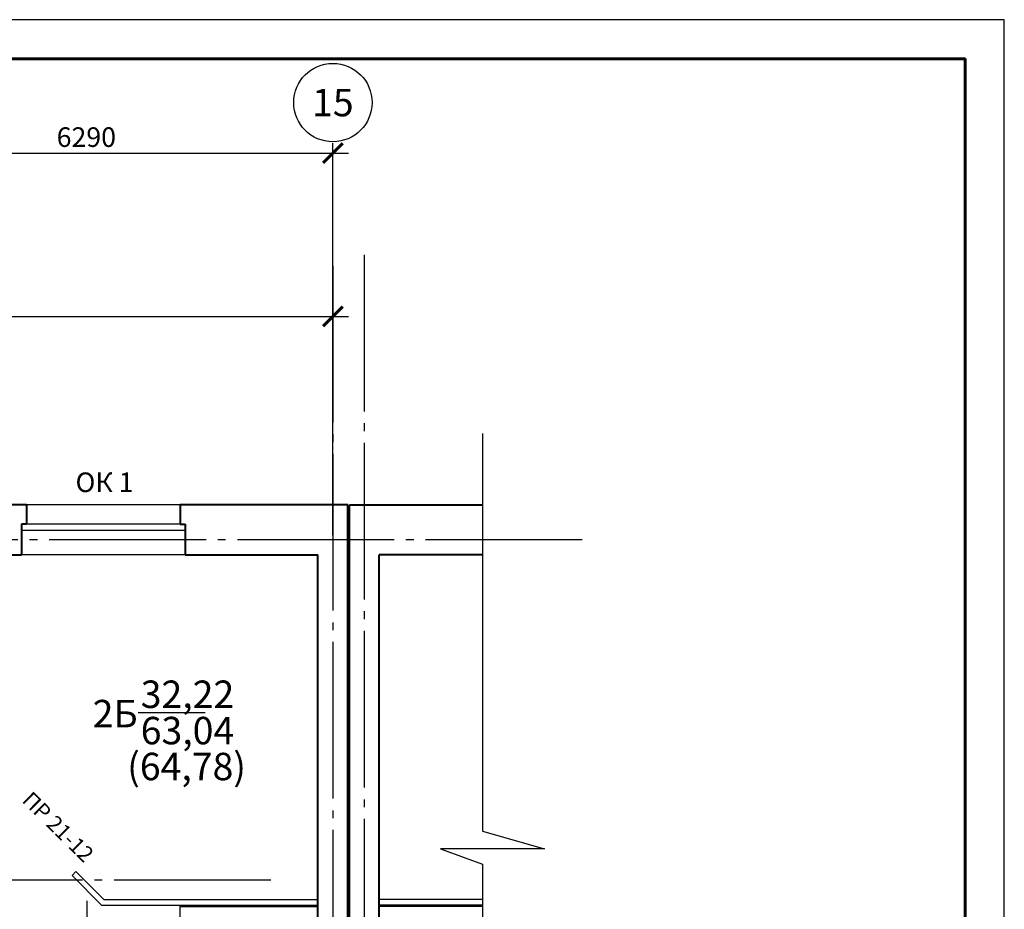
# Model space of a CAD drawing. Units: millimetres. Extents: x -692921 to 1876453, y 721463 to 1096779.
# Drawn here: x -507171 to -494610, y 943635 to 954989 of the extents above; entities that cross this region are included whole.
import ezdxf
from ezdxf.enums import TextEntityAlignment as Align

# ---------------------------------------------------------------- set-up
doc = ezdxf.new("R2010")
doc.units = ezdxf.units.MM
doc.linetypes.add('GOST2.303 5', pattern=[24, 20, -1.5, 1, -1.5])
doc.layers.add('перегородки', color=104, linetype='Continuous', lineweight=30)
doc.layers.add('стены', color=162, linetype='Continuous', lineweight=40)
doc.layers.add('Прямые линии', color=7, linetype='Continuous')
doc.layers.add('Размеры', color=7, linetype='Continuous')
doc.styles.add('GOST 2.304', font='CS_Gost2304.shx')
doc.dimstyles.new('SPDS', dxfattribs={"dimscale": 100, "dimtxt": 2.5, "dimasz": 2.5, "dimexe": 1.25, "dimexo": 0.625, "dimtad": 1, "dimdec": 0, "dimrnd": 0.001, "dimtxsty": 'GOST 2.304', "dimblk": 'ARCHTICK', "dimblk1": 'ARCHTICK', "dimblk2": 'ARCHTICK', "dimcen": 2.5, "dimdle": 2, "dimadec": 0, "dimazin": 2, "dimtfac": 0.75, "dimtdec": 4, "dimtmove": 1, "dimatfit": 3, "dimfxl": 0, "dimtolj": 1, "dimarcsym": 0})

# ---------------------------------------------------------------- blocks, each defined once
blk = doc.blocks.new('_ArchTick')
at = {"color": 0, "linetype": 'ByBlock', "const_width": 0.15}
blk.add_lwpolyline([(-0.5, -0.5), (0.5, 0.5)], dxfattribs=at)
blk = doc.blocks.new('*D49')
at = {"layer": 'Defpoints', "color": 0, "ltscale": 100, "transparency": 16777216}
for p in [(-503176, 953286), (-509466, 948349), (-503176, 948349)]:
    blk.add_point(p, dxfattribs=at)
at = {"layer": 'Прямые линии', "color": 0, "lineweight": -2, "ltscale": 100, "transparency": 16777216}
for p, q in [((-509466, 948412), (-509466, 953411)), ((-503176, 948412), (-503176, 953411)), ((-509666, 953286), (-502976, 953286))]:
    blk.add_line(p, q, dxfattribs=at)
at = {"layer": 'Прямые линии', "color": 0, "lineweight": -2, "ltscale": 100, "transparency": 16777216, "xscale": 250, "yscale": 250, "zscale": 250, "rotation": 180}
blk.add_blockref('_ArchTick', (-509466, 953286), dxfattribs=at)
at = {"layer": 'Прямые линии', "color": 0, "lineweight": -2, "ltscale": 100, "transparency": 16777216, "xscale": 250, "yscale": 250, "zscale": 250}
blk.add_blockref('_ArchTick', (-503176, 953286), dxfattribs=at)
at = {"layer": 'Прямые линии', "color": 0, "ltscale": 100, "transparency": 16777216, "insert": (-506321, 953490), "char_height": 250, "attachment_point": 5, "style": 'GOST 2.304'}
blk.add_mtext('\\A1;6290', dxfattribs=at)
blk = doc.blocks.new('*D57')
at = {"layer": 'Defpoints', "color": 0, "ltscale": 100, "transparency": 16777216}
for p in [(-503176, 951202), (-513076, 948349), (-503176, 948349)]:
    blk.add_point(p, dxfattribs=at)
at = {"layer": 'Прямые линии', "color": 0, "lineweight": -2, "ltscale": 100, "transparency": 16777216}
for p, q in [((-513076, 948412), (-513076, 951327)), ((-503176, 948412), (-503176, 951327)), ((-513276, 951202), (-502976, 951202))]:
    blk.add_line(p, q, dxfattribs=at)
at = {"layer": 'Прямые линии', "color": 0, "lineweight": -2, "ltscale": 100, "transparency": 16777216, "xscale": 250, "yscale": 250, "zscale": 250, "rotation": 180}
blk.add_blockref('_ArchTick', (-513076, 951202), dxfattribs=at)
at = {"layer": 'Прямые линии', "color": 0, "lineweight": -2, "ltscale": 100, "transparency": 16777216, "xscale": 250, "yscale": 250, "zscale": 250}
blk.add_blockref('_ArchTick', (-503176, 951202), dxfattribs=at)
at = {"layer": 'Прямые линии', "color": 0, "ltscale": 100, "transparency": 16777216, "insert": (-508126, 951397), "char_height": 250, "attachment_point": 5, "style": 'GOST 2.304'}
blk.add_mtext('\\A1;9900', dxfattribs=at)

msp = doc.modelspace()

# ---------------------------------------------------------------- linework, layer by layer
at = {"linetype": 'Continuous', "lineweight": 25, "ltscale": 100}
msp.add_line((-505660, 946148.1), (-504804.1, 946148.1), dxfattribs=at)
at = {"linetype": 'GOST2.303 5', "lineweight": 25, "ltscale": 100}
for points in [[(-502775.8, 951988.2), (-502775.8, 932961.2)], [(-503175.8, 951847.7), (-503175.8, 932820.7)], [(-499994, 948349.4), (-531595.7, 948349.4)], [(-503967.7, 944009.4), (-531643.3, 944009.4)], [(-506315.8, 943742.8), (-506315.8, 932820.7)]]:
    msp.add_lwpolyline(points, dxfattribs=at)
at = {"linetype": 'Continuous', "lineweight": 25, "ltscale": 100}
msp.add_circle((-503175.8, 953931), 500, dxfattribs=at)
at = {"layer": 'перегородки', "ltscale": 100}
msp.add_line((-506503, 944066.6), (-506453.5, 944116.1), dxfattribs=at)
at = {"layer": 'перегородки'}
for p, q in [((-506096.8, 943759.4), (-506453.5, 944116.1)), ((-506125.8, 943689.4), (-506503, 944066.6)), ((-506096.8, 943759.4), (-503365.9, 943759.4)), ((-501268.9, 943759.4), (-502585.6, 943759.4)), ((-506125.8, 943689.4), (-503365.8, 943689.4)), ((-505125.8, 943229.4), (-505125.8, 943689.4)), ((-505125.8, 943669.4), (-503365.8, 943669.4)), ((-505125.8, 943669.4), (-503365.8, 943669.4)), ((-501268.9, 943689.4), (-502585.8, 943689.4)), ((-501268.9, 943669.4), (-502585.8, 943669.4)), ((-501268.9, 943669.4), (-502585.8, 943669.4))]:
    msp.add_line(p, q, dxfattribs=at)
at = {"layer": 'Прямые линии', "ltscale": 100}
for p, q in [((-501268.9, 949707.9), (-501268.9, 944634.6)), ((-507085.8, 948799.4), (-507148.8, 948799.4)), ((-505060.8, 948799.4), (-507148.8, 948799.4)), ((-507085.8, 948636.4), (-507085.8, 948799.4)), ((-505125.8, 948799.4), (-505125.8, 948636.4)), ((-505060.8, 948549.4), (-507148.8, 948549.4)), ((-505060.8, 948469.3), (-507148.8, 948469.3)), ((-505060.8, 948159.4), (-507148.8, 948159.4)), ((-501268.9, 944634.6), (-500475.2, 944407.9)), ((-500475.2, 944407.9), (-501803.6, 944407.9)), ((-501803.6, 944407.9), (-501268.9, 944209.4)), ((-501268.9, 944209.4), (-501268.9, 933536.5))]:
    msp.add_line(p, q, dxfattribs=at)
at = {"layer": 'Прямые линии', "linetype": 'Continuous', "lineweight": 25, "ltscale": 100}
msp.add_lwpolyline([(-536610.3, 925288.7), (-494610.3, 925288.7), (-494610.3, 954988.7), (-536610.3, 954988.7), (-536610.3, 925288.7)], dxfattribs=at)
at = {"layer": 'Прямые линии', "linetype": 'Continuous', "lineweight": 60, "ltscale": 100}
msp.add_lwpolyline([(-534610.3, 925788.7), (-495110.3, 925788.7), (-495110.3, 954488.7), (-534610.3, 954488.7), (-534610.3, 925788.7)], dxfattribs=at)
at = {"layer": 'стены', "ltscale": 100}
for p, q in [((-507085.8, 948799.4), (-509275.8, 948799.4)), ((-507085.8, 948799.4), (-507083.8, 948549.4)), ((-502985.8, 948799.4), (-505125.8, 948799.4)), ((-505125.8, 948799.4), (-505125.8, 948549.4)), ((-502985.8, 935319.4), (-502985.8, 948799.4)), ((-502965.8, 935319.4), (-502965.8, 948799.4)), ((-502965.8, 948799.4), (-501268.9, 948799.4)), ((-507083.8, 948549.4), (-507148.8, 948549.4)), ((-507148.8, 948549.4), (-507148.8, 948159.4)), ((-505125.8, 948549.4), (-505060.8, 948549.4)), ((-505060.8, 948549.4), (-505060.8, 948159.4)), ((-510090.5, 948159.4), (-507148.8, 948159.4)), ((-505060.8, 948159.4), (-503365.8, 948159.4)), ((-503365.8, 936019.4), (-503365.8, 948159.4)), ((-502585.8, 936019.4), (-502585.8, 948159.4)), ((-501268.9, 948159.4), (-502585.8, 948159.4))]:
    msp.add_line(p, q, dxfattribs=at)

# ---------------------------------------------------------------- texts
at = {"linetype": 'Continuous', "lineweight": 25, "ltscale": 100, "style": 'GOST 2.304'}
msp.add_text('15', height=350, dxfattribs=at).set_placement((-503175.8, 953931), align=Align.MIDDLE_CENTER)
at = {"linetype": 'Continuous', "lineweight": 25, "ltscale": 100, "char_height": 350, "attachment_point": 1, "style": 'GOST 2.304'}
for s, insert, width in [('32,22', (-505627.1, 946555.1), 1199.645), ('2Б', (-506240.3, 946308.1), 1199.645), ('63,04', (-505627.1, 946091.4), 1199.645), ('(64,78)', (-505799.8, 945633.1), 1372.285)]:
    msp.add_mtext(s, dxfattribs=dict(at, insert=insert, width=width))
at = {"layer": 'Размеры', "lineweight": 13, "ltscale": 5, "insert": (-506458.7, 949210.2), "char_height": 250, "width": 1826.358, "attachment_point": 1, "style": 'GOST 2.304'}
msp.add_mtext('{\\fISOCPEUR|b0|i0|c204|p34;ОК 1}', dxfattribs=at)
at = {"layer": 'Размеры', "ltscale": 5, "insert": (-506207.8, 944361.8), "char_height": 200, "width": 1720.373, "attachment_point": 3, "rotation": 315.4386, "style": 'GOST 2.304'}
msp.add_mtext('ПР 21-12', dxfattribs=at)

# ---------------------------------------------------------------- dimensions: what is measured, and where the dimension line sits
at = {"layer": 'Прямые линии', "ltscale": 100}
for base, p1, override, picture, middle in [((-503175.8, 953285.7), (-509465.8, 948349.4), {"dimscale": 100, "dimtxsty": 'GOST 2.304'}, '*D49', (-506320.8, 953490.1)), ((-503175.8, 951202.2), (-513075.9, 948349.4), {"dimtxsty": 'GOST 2.304'}, '*D57', (-508125.8, 951396.9))]:
    dim = msp.add_linear_dim(base=base, p1=p1, p2=(-503175.8, 948349.4), dimstyle='SPDS', override=override, dxfattribs=at)
    dim.commit()
    dim.dimension.update_dxf_attribs({"geometry": picture, "text_midpoint": middle})

doc.saveas('drawing.dxf')
